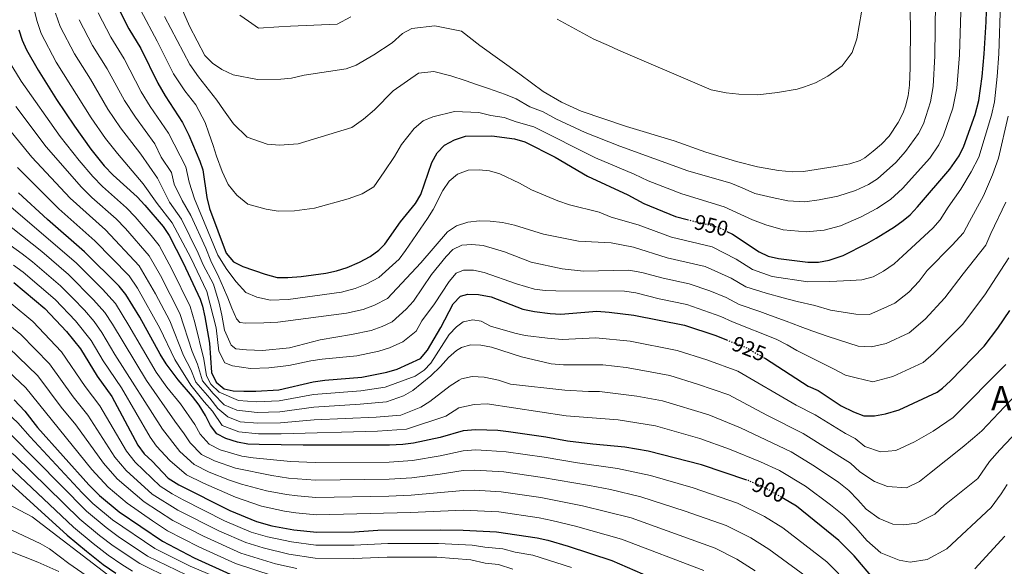
# Model space of a CAD drawing. Units: metres. Extents: x 596692 to 600119, y 4766130 to 4768493.
# Drawn here: x 598298 to 598758, y 4766939 to 4767194 of the extents above; entities that cross this region are included whole.
import ezdxf
from ezdxf.enums import TextEntityAlignment as Align

# ---------------------------------------------------------------- set-up
doc = ezdxf.new("R2010")
doc.units = ezdxf.units.M
doc.header["$MEASUREMENT"] = 0
doc.linetypes.add('DGN Style 5', pattern=[1.217945, 0.521977, -0.695969])
for name, color, linetype, lineweight in [('Cota de curva de nivel directora', 7, 'Continuous', 0), ('Curva de nivel directora', 30, 'Continuous', 30), ('Curva de nivel directora no vista', 30, 'DGN Style 5', 30), ('Curva de nivel intermedia', 30, 'Continuous', 0), ('Texto de Área (paraje) menor', 7, 'Continuous', 0)]:
    doc.layers.add(name, color=color, linetype=linetype, lineweight=lineweight)
doc.styles.add('Style-Arial', font='arial.ttf')

msp = doc.modelspace()

# ---------------------------------------------------------------- linework, layer by layer
at = {"layer": 'Curva de nivel directora', "color": 30, "linetype": 'Continuous', "lineweight": 30, "flags": 128}
for points, elevation in [([(598343.25, 4767200.37), (598348.81, 4767189.67), (598354.42, 4767180.49), (598362.29, 4767164.31), (598365.66, 4767158.43), (598373.84, 4767145.86), (598376.78, 4767139.97), (598381.98, 4767127.93), (598383.27, 4767123.88), (598385.22, 4767110.97), (598386.36, 4767105.82), (598394.28, 4767084.84), (598397.63, 4767080.81), (598402.07, 4767078.63), (598412.43, 4767075.02), (598417.98, 4767073.59), (598422.98, 4767073.56), (598429.24, 4767073.98), (598440.85, 4767075.61), (598445.73, 4767076.68), (598450.77, 4767078.25), (598456.48, 4767080.62), (598461.46, 4767083.34), (598465.54, 4767086.26), (598468.42, 4767089.11), (598475.72, 4767099.5), (598482.67, 4767108.04), (598485.15, 4767112.32), (598490.27, 4767127.29), (598492.82, 4767131.74), (598496.3, 4767135.32), (598500.83, 4767137.91), (598506.09, 4767139.49), (598518.42, 4767139.71), (598528.93, 4767138.29), (598533.72, 4767136.84), (598547.87, 4767129.69), (598563.02, 4767120.84), (598581.91, 4767112.13), (598589.32, 4767108.13), (598604.13, 4767101.97), (598609.68, 4767100.6)], 950), ([(598628.09, 4767095.08), (598630.77, 4767093.69), (598643.32, 4767085.47), (598647.45, 4767083.48), (598652.33, 4767082.35), (598665.93, 4767080.67), (598670.93, 4767080.7), (598676.01, 4767081.61), (598682.51, 4767083.75), (598693.54, 4767089.38), (598697.84, 4767091.93), (598706.5, 4767097.23), (598710.58, 4767100.11), (598713.73, 4767102.82), (598717.17, 4767106.46), (598732.41, 4767124.12), (598736.77, 4767130.31), (598738.86, 4767134.86), (598744.19, 4767149.69), (598745.87, 4767156.27), (598747.49, 4767167.45), (598748.44, 4767178.01), (598749.37, 4767193.01), (598749.59, 4767203.01)], 950), ([(598297.33, 4767189.29), (598298.85, 4767184.38), (598300.9, 4767179.82), (598306.32, 4767170.31), (598314.99, 4767156.61), (598323.34, 4767144.17), (598330.98, 4767133.46), (598337.25, 4767125.67), (598341.37, 4767121.27), (598352.58, 4767111.22), (598356.19, 4767107.31), (598364.72, 4767097.31), (598367.52, 4767093.16), (598374.2, 4767080.41), (598382.03, 4767063.43), (598383.21, 4767060.05), (598384.31, 4767055.18), (598386.42, 4767042.82), (598387.39, 4767029.09), (598389.55, 4767024.6), (598393.35, 4767021.51), (598397.54, 4767020.55), (598402.54, 4767020.35), (598408.12, 4767020.39), (598418.76, 4767021.09), (598434.88, 4767024.79), (598440.31, 4767025.56), (598457.57, 4767026.99), (598469.3, 4767029.22), (598474.1, 4767030.67), (598485.01, 4767035.75), (598488.23, 4767039.62), (598494.5, 4767050.09), (598500.31, 4767061.21), (598503.77, 4767064.81), (598507.17, 4767065.69), (598512.17, 4767065.59), (598517.99, 4767064.55), (598532.79, 4767058.66), (598538.22, 4767057.6), (598545.62, 4767056.64), (598550.62, 4767056.43), (598567.34, 4767057.81), (598573.23, 4767057.4), (598584.74, 4767055.96), (598608.33, 4767051.26), (598622.98, 4767046.42), (598627.95, 4767044.44)], 925), ([(598637.52, 4766978.88), (598616.28, 4766986.01), (598591.35, 4766992.37), (598580.51, 4766994.24), (598565.57, 4766995.61), (598553.71, 4766997.09), (598543.6, 4766998.98), (598526.16, 4767001.44), (598521.19, 4767002), (598510.85, 4767002.41), (598504.95, 4767001.88), (598494.15, 4766998.84), (598481.67, 4766996.15), (598476.71, 4766995.51), (598470.56, 4766995.21), (598430.21, 4766995.15), (598409.61, 4766995.48), (598404.36, 4766995.71), (598399.45, 4766996.63), (598394.02, 4766998.31), (598389.85, 4767000.42), (598386.84, 4767004.41), (598384.59, 4767009.06), (598381.58, 4767013.85), (598378.54, 4767017.96), (598371.74, 4767025.65), (598366.13, 4767033.22), (598363.31, 4767037.69), (598353.83, 4767054.97), (598347.38, 4767065.64), (598344.26, 4767069.52), (598328, 4767085.46), (598310.77, 4767100.61), (598297.26, 4767113.04)], 900), ([(598295.04, 4767071.14), (598309.47, 4767059.06), (598319.64, 4767048.31), (598326.1, 4767040.24), (598333.89, 4767027.43), (598340.78, 4767017.97), (598353.02, 4766995.18), (598355.92, 4766991.11), (598359.69, 4766987.65), (598367.16, 4766979.79), (598372.1, 4766976.63), (598395.88, 4766964.68), (598408.4, 4766959.45), (598415.55, 4766957.53), (598425.89, 4766955.65), (598436.55, 4766954.5), (598454.2, 4766954.63), (598465.02, 4766955.46), (598494.3, 4766955.68), (598504.88, 4766955.52), (598520.46, 4766954.71), (598539.6, 4766951.85), (598544.48, 4766950.77), (598554.08, 4766947.96), (598574.37, 4766941.3), (598592.39, 4766933.56)], 875), ([(598645.33, 4767036.15), (598646.2, 4767035.66), (598666.19, 4767022.76), (598670.76, 4767020.73), (598681.58, 4767013.6), (598687.32, 4767010.75), (598692.13, 4767008.94), (598697.13, 4767008.95), (598702.25, 4767009.76), (598708.72, 4767011.65), (598726.44, 4767019.93), (598728.94, 4767021.77), (598732.58, 4767025.21), (598748.4, 4767041.47), (598754.83, 4767049.8), (598760.41, 4767058.11)], 925), ([(598295.16, 4767016.39), (598300.11, 4767011.11), (598306.07, 4767003.41), (598330.08, 4766976.58), (598334.96, 4766971.69), (598344.22, 4766964.02), (598364.42, 4766950.35), (598379.3, 4766942.6), (598396.06, 4766934.94)], 850), ([(598288.79, 4766981.45), (598319.89, 4766953.18), (598328.94, 4766945.61), (598336.8, 4766939.43), (598342.59, 4766935.33)], 825), ([(598697.15, 4766932.26), (598687.56, 4766943.49), (598680.53, 4766950.59), (598660.72, 4766966.67), (598654.67, 4766970.24)], 900), ([(598758.01, 4766952.66), (598743.96, 4766937.38)], 900)]:
    msp.add_lwpolyline(points, dxfattribs=dict(at, elevation=elevation))
at = {"layer": 'Curva de nivel directora no vista', "color": 30, "linetype": 'DGN Style 5', "lineweight": 30, "flags": 128}
for points, elevation in [([(598609.68, 4767100.6), (598624.47, 4767096.96), (598628.09, 4767095.08)], 950), ([(598627.95, 4767044.44), (598637.51, 4767040.62), (598645.33, 4767036.15)], 925), ([(598654.67, 4766970.24), (598647.13, 4766974.69), (598638.29, 4766978.62), (598637.52, 4766978.88)], 900)]:
    msp.add_lwpolyline(points, dxfattribs=dict(at, elevation=elevation))
at = {"layer": 'Curva de nivel intermedia', "color": 30, "linetype": 'Continuous', "lineweight": 0, "flags": 128}
for points, elevation in [([(598291.11, 4767251.36), (598305.93, 4767193.13), (598307.73, 4767187.58), (598314.81, 4767174.18), (598331.13, 4767148.19), (598337.91, 4767138.45), (598343.48, 4767131.39), (598355.45, 4767117.26), (598361.99, 4767108.05), (598369.05, 4767099.01), (598377.69, 4767082.68), (598385.15, 4767066.91), (598389.55, 4767049.99), (598390.82, 4767039.13), (598393.64, 4767033.7), (598397.17, 4767032.21), (598405.62, 4767031), (598414.08, 4767031.29), (598423.5, 4767032.48), (598433.75, 4767034.63), (598439.09, 4767035.38), (598455.2, 4767036.93), (598465.59, 4767039.03), (598470.58, 4767040.66), (598476.77, 4767043.54), (598483.01, 4767048.51), (598485.68, 4767053.21), (598491.58, 4767061.28), (598498.45, 4767071.63), (598501.75, 4767075.48), (598505.18, 4767076.98), (598509.85, 4767077.01), (598514.73, 4767075.93), (598529.83, 4767070.53), (598538.22, 4767068.13), (598543.19, 4767067.48), (598548.19, 4767067.27), (598580.28, 4767067.1), (598585.66, 4767066.39), (598596.47, 4767063.6), (598609.44, 4767060.92), (598625.37, 4767055.33), (598630.76, 4767052.75), (598651.14, 4767044.67), (598656.39, 4767042.07), (598660.87, 4767039.46), (598670.86, 4767034.43), (598677.95, 4767030.86), (598683.55, 4767027.82), (598688.6, 4767026.64), (598696.37, 4767024.83), (598705.68, 4767027.19), (598719.86, 4767033.82), (598724.77, 4767038.04), (598738.29, 4767051.56), (598748.75, 4767065.4), (598759.9, 4767082.66)], 930), ([(598713.37, 4767207.41), (598713.88, 4767191.71), (598713.86, 4767171.71), (598713.48, 4767163.41), (598712.87, 4767158.46), (598711.65, 4767153.6), (598710.51, 4767150.47), (598708.27, 4767145.99), (598704.01, 4767139.57), (598700.33, 4767135.78), (598696.5, 4767132.53), (598692.56, 4767129.46), (598690.38, 4767128.17), (598685.6, 4767126.67), (598678.71, 4767125.33), (598663.9, 4767123.07), (598658.9, 4767122.89), (598652.26, 4767123.57), (598642.45, 4767125.3), (598632.72, 4767127.68), (598618.27, 4767132.05), (598603.47, 4767137.37), (598581.25, 4767144.08), (598560.04, 4767151.3), (598550.97, 4767155.38), (598542.35, 4767160.45), (598531.38, 4767168.52), (598512.81, 4767181.84), (598504.16, 4767188.65), (598491.71, 4767191.09), (598481.02, 4767189.9), (598476.63, 4767187.51), (598471.85, 4767183.19), (598463.23, 4767177.51), (598454.95, 4767172.72), (598450.24, 4767170.98), (598430.63, 4767168.11), (598424.74, 4767166.59), (598419.75, 4767166.18), (598408.87, 4767166.09), (598397.41, 4767168.22), (598392.23, 4767170.76), (598387.78, 4767173.68), (598384.31, 4767177.29), (598377.13, 4767191.02), (598371.76, 4767203.03)], 965), ([(598737.58, 4767202.57), (598736.92, 4767177.58), (598735.55, 4767161.95), (598733.75, 4767152.61), (598729.41, 4767140.06), (598727.27, 4767135.53), (598722.95, 4767129.27), (598710.28, 4767115.15), (598704.57, 4767109.89), (598698.19, 4767105.75), (598690.89, 4767101.81), (598681.25, 4767097.61), (598673.62, 4767095.68), (598665.25, 4767094.81), (598654.52, 4767095.86), (598646.3, 4767098.17), (598640.17, 4767100.43), (598632.71, 4767103.91), (598626.94, 4767106.6), (598607.05, 4767112.64), (598591.42, 4767118.67), (598584.88, 4767121.82), (598566.76, 4767129.38), (598538.03, 4767143.86), (598529.7, 4767146.18), (598524.08, 4767148.32), (598517.85, 4767149.22), (598512.29, 4767150.59), (598500.89, 4767151.01), (598490.75, 4767148.56), (598486.32, 4767146.66), (598482.06, 4767143.08), (598476.16, 4767135.61), (598472.82, 4767130.01), (598467.96, 4767122.83), (598463.22, 4767115.82), (598457.72, 4767112.55), (598451.16, 4767110.27), (598435.48, 4767105.93), (598426.08, 4767104.71), (598418.57, 4767104.45), (598412.91, 4767105.39), (598404.34, 4767107.78), (598399.14, 4767111.93), (598395.21, 4767116.96), (598392.42, 4767123.02), (598389.66, 4767130.2), (598388.1, 4767135.23), (598386.11, 4767140.97), (598384.36, 4767146), (598379.97, 4767154.16), (598374.85, 4767160.72), (598369.63, 4767168.64), (598361.99, 4767184), (598354.29, 4767198.3)], 955), ([(598725.57, 4767202.14), (598725.39, 4767177.14), (598724.52, 4767162.68), (598723.31, 4767155.53), (598719.96, 4767145.27), (598717.77, 4767140.76), (598711.67, 4767132.32), (598707.03, 4767127.27), (598698.56, 4767119.67), (598694.29, 4767116.96), (598688.25, 4767114.24), (598679.98, 4767111.47), (598671.23, 4767109.75), (598664.57, 4767108.94), (598656.71, 4767109.38), (598649.28, 4767110.87), (598641.28, 4767112.78), (598635.23, 4767115.38), (598630.04, 4767117.61), (598609.96, 4767123.31), (598578.2, 4767134.94), (598562.02, 4767141.34), (598548.19, 4767147.7), (598542.34, 4767150.89), (598536.02, 4767153.31), (598529.74, 4767156.94), (598524.67, 4767159.04), (598516.82, 4767161.76), (598511.7, 4767163.54), (598505.94, 4767165.54), (598499.21, 4767167.79), (598491.23, 4767169.82), (598484.1, 4767169.03), (598472.25, 4767160.77), (598463.56, 4767151.91), (598458.39, 4767147.56), (598452.87, 4767143.59), (598427.89, 4767135.95), (598419.16, 4767135.31), (598413.39, 4767135.76), (598404.01, 4767139.01), (598397.6, 4767145.25), (598392.95, 4767151.79), (598389.89, 4767156.4), (598381.31, 4767167.2), (598377.18, 4767173.07), (598365.47, 4767195.53)], 960), ([(598665.99, 4767071.5), (598676.21, 4767071.66), (598685.94, 4767072.15), (598691.2, 4767072.42), (598696.58, 4767073.83), (598701.35, 4767076.54), (598706.34, 4767079.84), (598710.44, 4767083.63), (598724.45, 4767096.57), (598727.86, 4767100.51), (598731.53, 4767106.34), (598737.5, 4767114.78), (598742.33, 4767122.84), (598745.96, 4767129.78), (598751.87, 4767149.29), (598753.2, 4767155.56), (598754.48, 4767167.5), (598755.2, 4767177.96), (598755.98, 4767201.95)], 945), ([(598314.54, 4767196.98), (598316.61, 4767190.78), (598323.31, 4767178.05), (598330.76, 4767166.16), (598338.92, 4767152.22), (598344.85, 4767143.45), (598354.36, 4767131.1), (598362.08, 4767119.93), (598367.8, 4767108.78), (598373.38, 4767100.71), (598381.18, 4767084.96), (598383.48, 4767079.46), (598388.27, 4767070.38), (598390.94, 4767061.5), (598392.17, 4767055.99), (598393.4, 4767048.91), (598396.6, 4767041.93), (598398.73, 4767040.22), (598403.71, 4767039.74), (598411.2, 4767039.4), (598423.79, 4767040.68), (598438.14, 4767044.34), (598452.83, 4767046.87), (598461.89, 4767048.83), (598467.05, 4767050.65), (598471.7, 4767052.81), (598478.3, 4767058.77), (598481.68, 4767062.41), (598490.16, 4767074.87), (598496.96, 4767083.31), (598500.1, 4767086.62), (598504.39, 4767088.62), (598509.07, 4767088.9), (598514.36, 4767088.45), (598524.28, 4767085.56), (598536.69, 4767080.63), (598551.21, 4767077.54), (598561.2, 4767076.51), (598582.35, 4767077.02), (598588.37, 4767075.8), (598598.38, 4767073.19), (598610.54, 4767070.59), (598620.16, 4767067.29), (598627.77, 4767064.23), (598633.9, 4767060.93), (598643.59, 4767057.71), (598648.58, 4767055.83), (598655.79, 4767053.12), (598662.43, 4767050.62), (598667.9, 4767048.56), (598675.43, 4767045.95), (598689.46, 4767041.45), (598695.7, 4767041.12), (598702.65, 4767042.74), (598713.28, 4767047.71), (598720.78, 4767054.05), (598730.01, 4767064.03), (598738.53, 4767075.31), (598749.22, 4767088.61), (598751.51, 4767094.15), (598758.49, 4767108.72)], 935), ([(598325.49, 4767193.97), (598331.81, 4767181.93), (598338.65, 4767170.94), (598346.71, 4767156.25), (598351.79, 4767148.44), (598360.85, 4767136.02), (598363.81, 4767129.73), (598368.72, 4767122.6), (598369.94, 4767117.2), (598373.6, 4767109.51), (598377.7, 4767102.41), (598384.67, 4767087.23), (598387.08, 4767081.25), (598390.85, 4767073.63), (598392.96, 4767068.72), (598395.02, 4767063.95), (598396.79, 4767059.16), (598399.07, 4767054.27), (598400.66, 4767052.51), (598403.2, 4767052.25), (598411.8, 4767052.29), (598418.29, 4767052.59), (598450.47, 4767056.8), (598458.18, 4767058.64), (598463.53, 4767060.64), (598469.62, 4767063.71), (598485.23, 4767080.32), (598497.67, 4767094.93), (598501.83, 4767097.7), (598507.09, 4767099.41), (598512.64, 4767099.97), (598517.63, 4767099.82), (598523.26, 4767099.19), (598528.86, 4767098.04), (598542.45, 4767093.8), (598558.8, 4767090.51), (598574.05, 4767089.77), (598584.57, 4767087.74), (598600.3, 4767082.78), (598618.01, 4767078.68), (598630.16, 4767073.14), (598637.04, 4767069.11), (598646.54, 4767066.15), (598654.39, 4767064.02), (598660.93, 4767062.24), (598669.3, 4767060.49), (598676.6, 4767058.22), (598688.43, 4767056.4), (598694.74, 4767056.17), (598701.42, 4767059.13), (598706.7, 4767061.6), (598713.13, 4767066.67), (598718.06, 4767071.75), (598721.75, 4767076.74), (598733.39, 4767088.57), (598738.72, 4767094.46), (598741.54, 4767099.69), (598745.26, 4767106.57), (598748.03, 4767111.74), (598752.26, 4767121.56), (598755.14, 4767129.26), (598759.54, 4767148.89)], 940), ([(598334.37, 4767197.17), (598340.31, 4767185.8), (598346.53, 4767175.71), (598354.5, 4767160.28), (598358.72, 4767153.44), (598367.34, 4767140.94), (598375.35, 4767125.27), (598376.98, 4767118.06), (598379.41, 4767110.24), (598390.26, 4767083.96), (598394.51, 4767077.33), (598398.94, 4767071.47), (598403.35, 4767066.51), (598408.62, 4767064.32), (598414.89, 4767062.94), (598423.11, 4767063.29), (598448.1, 4767066.74), (598454.48, 4767068.45), (598460.01, 4767070.63), (598465.54, 4767073.53), (598475.07, 4767082.09), (598478.03, 4767086.12), (598488.33, 4767101.01), (598490.9, 4767105.29), (598495.49, 4767114.11), (598498.4, 4767118.56), (598502.25, 4767121.74), (598507.25, 4767123.64), (598512.46, 4767123.84), (598517.31, 4767123.38), (598522.09, 4767121.92), (598531.26, 4767117.58), (598536.81, 4767114.55), (598549.16, 4767109.36), (598554.58, 4767107.43), (598568.51, 4767103.97), (598574.07, 4767101.68), (598586.72, 4767098.05), (598602.22, 4767092.38), (598621.24, 4767087.82), (598632.56, 4767082.04), (598640.18, 4767077.29), (598649.37, 4767074), (598665.99, 4767071.5)], 945), ([(598400.55, 4767196.01), (598404.58, 4767193.22), (598409.28, 4767189.97), (598418.82, 4767190.67), (598424.25, 4767190.9), (598446.02, 4767191.95), (598452.44, 4767195.36)], 970), ([(598548.87, 4767194.19), (598566.01, 4767184.86), (598572.89, 4767181.94), (598577.51, 4767179.7), (598620.83, 4767161.21), (598627.86, 4767159.79), (598633.77, 4767159.1), (598642.63, 4767158.8), (598651.84, 4767159.98), (598661.06, 4767161.52), (598664.37, 4767162.66), (598669.52, 4767164.54), (598675.4, 4767167.54), (598682.01, 4767172.39), (598686.76, 4767178.7), (598688.92, 4767184.99), (598691.04, 4767197.55)], 970), ([(598292.85, 4767174.47), (598298.37, 4767165.25), (598316.7, 4767139.35), (598325.46, 4767128.24), (598331.96, 4767120.66), (598336.44, 4767116.09), (598347.66, 4767106.07), (598351.66, 4767101.86), (598359.2, 4767093.15), (598362.87, 4767088.43), (598368.83, 4767077.45), (598377.32, 4767060.04), (598379.63, 4767052.56), (598383.76, 4767035.4), (598384.96, 4767027.61), (598387.1, 4767023.66), (598391, 4767019.98), (598399.96, 4767016.08), (598408.42, 4767015.41), (598419.05, 4767015.94), (598435.01, 4767018.87), (598457.17, 4767020.63), (598468.55, 4767022.23), (598482.53, 4767027.5), (598486.75, 4767030.16), (598489.87, 4767033.47), (598498.37, 4767046.82), (598501.79, 4767050.53), (598504.97, 4767052.77), (598509.39, 4767053.79), (598513.33, 4767053.08), (598517.76, 4767050.75), (598529.12, 4767047.55), (598533.98, 4767046.36), (598544.42, 4767045.13), (598551.23, 4767044.56), (598566.98, 4767045.37), (598582.9, 4767043.7), (598604.94, 4767039.48), (598618.73, 4767035.08), (598633.27, 4767029.7), (598660.61, 4767013.93), (598669.37, 4767009.32), (598683.63, 4767000.6), (598688.06, 4766998.29), (598692.66, 4766994.58), (598700, 4766992.06), (598707.13, 4766992.77), (598715.77, 4766996.79), (598724.47, 4767001.76), (598733.92, 4767008.06), (598758.46, 4767032.93)], 920), ([(598282.49, 4767155.12), (598303.43, 4767129.71), (598321.36, 4767110.63), (598337.83, 4767095.77), (598353.57, 4767078.98), (598361.26, 4767065.89), (598367.91, 4767053.25), (598374.25, 4767037.06), (598377.75, 4767030.53), (598380.09, 4767024.66), (598386.53, 4767017.14), (598390.34, 4767012.26), (598394.93, 4767008.39), (598400.68, 4767006.12), (598409.02, 4767005.44), (598419.63, 4767005.62), (598435.29, 4767007.01), (598464.33, 4767008.29), (598475.82, 4767009.23), (598485.14, 4767012.99), (598489.43, 4767015.55), (598498.84, 4767022.94), (598503.03, 4767025.61), (598504.23, 4767026.18), (598509.13, 4767027.19), (598514.8, 4767027), (598521.45, 4767025.58), (598527.13, 4767023.65), (598552.47, 4767020.82), (598563.57, 4767020.27), (598568.63, 4767020.33), (598586.13, 4767018.14), (598598.14, 4767015.93), (598619.77, 4767009.43), (598634.6, 4767003.22), (598658.25, 4766992), (598669.06, 4766985.44), (598680.51, 4766977.71), (598685.17, 4766973.93), (598689.39, 4766969.67), (598693.19, 4766965.21), (598699.37, 4766960.93), (598705.74, 4766958.28), (598710.89, 4766957.89), (598716.88, 4766958.78), (598725.4, 4766963.02)], 910), ([(598295.87, 4767153.41), (598310.07, 4767134.53), (598326.66, 4767115.65), (598331.52, 4767110.91), (598342.75, 4767100.92), (598347.13, 4767096.4), (598358.22, 4767083.7), (598363.47, 4767074.5), (598372.61, 4767056.64), (598378.3, 4767038.98), (598380.76, 4767032.96), (598383.15, 4767025.2), (598388.12, 4767019.33), (598393.28, 4767014.06), (598399.13, 4767011.53), (598408.72, 4767010.43), (598419.34, 4767010.78), (598435.15, 4767012.94), (598456.77, 4767014.27), (598469.05, 4767015.48), (598477.03, 4767018.24), (598481.39, 4767020.67), (598489.89, 4767027.61), (598494.39, 4767031.91), (598498.05, 4767036.12), (598501.81, 4767039.36), (598504.16, 4767040.84), (598508.33, 4767042.1), (598513.26, 4767041.9), (598518.18, 4767041.02), (598532.24, 4767036.39), (598545.99, 4767033.26), (598551.85, 4767032.69), (598570.16, 4767032.68), (598581.06, 4767031.45), (598588.94, 4767030.1), (598601.54, 4767027.7), (598614.49, 4767023.74), (598629.02, 4767018.78), (598646.8, 4767009.24), (598663.81, 4767000.66), (598685.91, 4766986.83), (598690.26, 4766982.71), (598697.14, 4766978.28), (598703.17, 4766975.83)], 915), ([(598164.95, 4767136.52), (598168.95, 4767128.18), (598174.46, 4767115.19), (598181.44, 4767103.68), (598186.33, 4767096.99), (598189.88, 4767093.49), (598194.82, 4767088.63), (598203.75, 4767082.84), (598215.23, 4767077.42), (598225.82, 4767071.7), (598234.91, 4767067.58), (598252.16, 4767060.49), (598266.49, 4767051.42), (598286.96, 4767034.75), (598300.68, 4767021.99), (598331.47, 4766983.88), (598339.15, 4766975.57), (598348, 4766968.02), (598359.73, 4766959.82), (598366.85, 4766955.16), (598381.43, 4766947.61), (598398.53, 4766939.84), (598416.21, 4766934.19)], 855), ([(598296.79, 4767124.89), (598316.07, 4767105.62), (598332.92, 4767090.61), (598348.91, 4767074.25), (598352.74, 4767068.59), (598363.2, 4767049.86), (598370.19, 4767035.14), (598377.66, 4767023.18), (598383.94, 4767015.38), (598387.78, 4767011.08), (598392.39, 4767004.4), (598400.06, 4767001.37), (598409.32, 4767000.46), (598419.92, 4767000.47), (598464.94, 4767001.75), (598478.41, 4767002.65), (598496.82, 4767008.69), (598502.94, 4767012.68), (598510.06, 4767014.21), (598516.21, 4767014.5), (598553.09, 4767008.96), (598577.37, 4767006.95), (598594.74, 4767004.15), (598615.6, 4766998.34), (598629.33, 4766993.3), (598643.87, 4766987.45), (598652.69, 4766983.34), (598664.89, 4766976.06), (598676.64, 4766967.3), (598682.85, 4766962.26), (598688.47, 4766956.58), (598693.55, 4766950.64), (598700.12, 4766944.92), (598708.61, 4766941.39), (598713.78, 4766940.6), (598721.75, 4766941.78), (598730.97, 4766946.81), (598751.7, 4766966.12), (598756.37, 4766972.45), (598759.09, 4766976.8)], 905), ([(598293.67, 4767106.52), (598324.3, 4767080.18), (598336.48, 4767068.08), (598342.46, 4767061.39), (598348.8, 4767051.17), (598361.53, 4767029.28), (598366.5, 4767022.35), (598372.88, 4767014.44), (598379.61, 4767004.78), (598382.1, 4767000.33), (598386.3, 4766995.66), (598391.42, 4766993.08), (598401.48, 4766990.1), (598406.87, 4766989.32), (598424.26, 4766987.51), (598435.76, 4766987.02), (598470.45, 4766987.27), (598481.34, 4766988.03), (598494.18, 4766990.21), (598504.94, 4766992.61), (598510.66, 4766992.98), (598515.93, 4766992.76), (598525.02, 4766992.09), (598542.8, 4766989.55), (598558.34, 4766986.86), (598577.12, 4766984.36), (598592.4, 4766981.02), (598612.45, 4766975.18), (598633.08, 4766968.11)], 895), ([(598290.07, 4767100.01), (598308.06, 4767085.67), (598320.59, 4767074.9), (598332.27, 4767063.14), (598337.53, 4767057.14), (598341.18, 4767051.64), (598356.94, 4767025.35), (598370.16, 4767006.38), (598374.63, 4767000.5), (598377.36, 4766996.25), (598382.75, 4766990.9), (598388.83, 4766987.84), (598398.61, 4766984.49), (598415.49, 4766980.96), (598423.32, 4766979.79), (598435.95, 4766978.89), (598470.34, 4766979.33), (598481.01, 4766979.92), (598494.21, 4766981.58), (598504.92, 4766983.33), (598510.46, 4766983.55), (598523.88, 4766982.75), (598542, 4766980.13), (598563.96, 4766976.27), (598573.74, 4766974.48), (598587.89, 4766971.09), (598608.61, 4766964.36), (598627.87, 4766957.61), (598639.28, 4766951.84), (598647.78, 4766946.58), (598669.19, 4766930.87)], 890), ([(598286.48, 4767093.5), (598298.85, 4767084.6), (598303.72, 4767080.83), (598316.88, 4767069.62), (598322.59, 4767063.86), (598328.06, 4767058.19), (598332.61, 4767052.9), (598336.16, 4767047.84), (598342.17, 4767037.6), (598364.44, 4767002.65), (598372.62, 4766992.18), (598379.2, 4766986.15), (598386.23, 4766982.61), (598395.73, 4766978.87), (598401.38, 4766977), (598413.13, 4766973.79), (598422.37, 4766972.07), (598427.62, 4766971.45), (598436.15, 4766970.76), (598470.24, 4766971.38), (598480.68, 4766971.8), (598504.91, 4766974.06), (598510.27, 4766974.12), (598522.74, 4766973.4), (598541.2, 4766970.7), (598560.67, 4766966.83), (598583.38, 4766961.16), (598622.66, 4766947.1), (598632.86, 4766941.88), (598641.31, 4766936.53)], 885), ([(598294.87, 4767079.26), (598299.38, 4767075.98), (598314.28, 4767063.25), (598323.85, 4767053.25), (598331.13, 4767044.04), (598336.73, 4767034.65), (598345.29, 4767021.91), (598358.73, 4766998.92), (598361.65, 4766994.7), (598367.88, 4766988.1), (598375.65, 4766981.39), (598383.64, 4766977.37), (598398.63, 4766970.84), (598410.77, 4766966.62), (598421.42, 4766964.35), (598426.75, 4766963.55), (598436.35, 4766962.63), (598480.35, 4766963.69), (598504.89, 4766964.79), (598521.6, 4766964.05), (598540.4, 4766961.28), (598546.33, 4766960.04), (598557.37, 4766957.4), (598578.88, 4766951.23), (598617.45, 4766936.6)], 880), ([(598293.83, 4767061.36), (598303.84, 4767052.98), (598317.24, 4767038.8), (598328.33, 4767022.62), (598335.18, 4767013.57), (598347.63, 4766992.36), (598351.73, 4766987.23), (598363.4, 4766976.08), (598369.01, 4766972.43), (598374.14, 4766969.58), (598393.47, 4766959.85), (598405.94, 4766954.54), (598413.54, 4766952.35), (598424.7, 4766949.97), (598436.18, 4766948.46), (598454.05, 4766948.47), (598469.7, 4766949.17), (598493.5, 4766949.28), (598509.17, 4766948.44), (598515.03, 4766947.5)], 870), ([(598217.1, 4767057.17), (598226.14, 4767052.94), (598245.91, 4767045.03), (598258.77, 4767036.8), (598262.94, 4767033.75), (598284.81, 4767016.72), (598296.93, 4767005.59), (598302.61, 4766999.01), (598327.01, 4766972.85), (598331.94, 4766967.99), (598341.16, 4766960.34), (598360.92, 4766946.84), (598377.39, 4766938.6), (598394.69, 4766931.29)], 845), ([(598282.48, 4767059.68), (598298.21, 4767046.9), (598311.72, 4767033.2), (598322.76, 4767017.82), (598329.57, 4767009.16), (598342.24, 4766989.53), (598347.53, 4766983.34), (598359.64, 4766972.36), (598371.71, 4766964.77), (598391.07, 4766955.02), (598403.47, 4766949.64), (598411.53, 4766947.16), (598423.52, 4766944.29)], 865), ([(598216.28, 4767037.68), (598223.39, 4767034.09), (598239.79, 4767027.28), (598256.77, 4767018.15), (598278.77, 4767003.77), (598295.7, 4766990.23), (598325.92, 4766960.58), (598335.05, 4766952.97), (598341.42, 4766948.14), (598353.92, 4766939.83), (598368.33, 4766932.81)], 835), ([(598292.58, 4767040.82), (598306.2, 4767027.6), (598317.2, 4767013.01), (598323.96, 4767004.76), (598336.85, 4766986.7), (598343.34, 4766979.46), (598355.88, 4766968.65), (598369.28, 4766959.96), (598383.57, 4766952.62), (598401, 4766944.74), (598417.28, 4766939.8), (598427.25, 4766937.6)], 860), ([(598211.36, 4767030.05), (598219.27, 4767025.82), (598228.34, 4767021.66), (598236.73, 4767018.4), (598253.68, 4767010.34), (598275.75, 4766997.3), (598292.25, 4766985.84), (598322.9, 4766956.88), (598332, 4766949.29), (598339.11, 4766943.79), (598345.4, 4766939.39), (598350.42, 4766936.33)], 830), ([(598703.17, 4766975.83), (598712.03, 4766975.3), (598718.12, 4766978.22), (598722.82, 4766981.94), (598738.13, 4766994.12), (598742.92, 4766998.19), (598747.32, 4767001.93), (598768.52, 4767024.38)], 915), ([(598725.4, 4766963.02), (598729.86, 4766967.09), (598745.38, 4766979.57), (598750.93, 4766987.58), (598755.65, 4766993.04), (598764.14, 4767001.83)], 910), ([(598293.75, 4767000.08), (598328.93, 4766964.28), (598338.11, 4766956.66), (598343.73, 4766952.5), (598357.42, 4766943.34), (598375.48, 4766934.59)], 840), ([(598283.94, 4766972.05), (598303.57, 4766961.75), (598338.87, 4766934.54)], 820), ([(598633.08, 4766968.11), (598645.69, 4766961.79), (598654.25, 4766956.62), (598674.86, 4766940.73), (598680.48, 4766935.06)], 895), ([(598278.66, 4766962.69), (598307.3, 4766949.23), (598311.6, 4766946.69), (598320.73, 4766939.91), (598337.31, 4766928.39)], 815), ([(598280.01, 4766950.86), (598306.23, 4766940.59), (598316, 4766936.17)], 810), ([(598515.03, 4766947.5), (598523.47, 4766946.68), (598529.24, 4766945.26), (598537.54, 4766943.72), (598555.63, 4766938.06)], 870), ([(598423.52, 4766944.29), (598435.81, 4766942.42), (598453.89, 4766942.3), (598469.39, 4766942.85), (598492.7, 4766942.87), (598508.47, 4766941.63), (598515.2, 4766940), (598521.53, 4766939.38), (598528.13, 4766937.29)], 865)]:
    msp.add_lwpolyline(points, dxfattribs=dict(at, elevation=elevation))

# ---------------------------------------------------------------- texts
at = {"layer": 'Cota de curva de nivel directora', "color": 7, "linetype": 'Continuous', "lineweight": 0, "style": 'Style-Arial'}
for s, rotation, p in [('950', 346.1628, (598620.88, 4767097.84, 950)), ('925', 338.236, (598638.51, 4767040.23, 925)), ('900', 335.9948, (598647.84, 4766974.37, 900))]:
    msp.add_text(s, height=7, rotation=rotation, dxfattribs=at).set_placement(p, align=Align.MIDDLE_CENTER)
at = {"layer": 'Texto de Área (paraje) menor', "color": 7, "linetype": 'Continuous', "lineweight": 0, "style": 'Style-Arial'}
msp.add_text('Arrepel', height=11.5, dxfattribs=at).set_placement((598778.22, 4767017.14, 914.16), align=Align.MIDDLE_CENTER)

doc.saveas('drawing.dxf')
